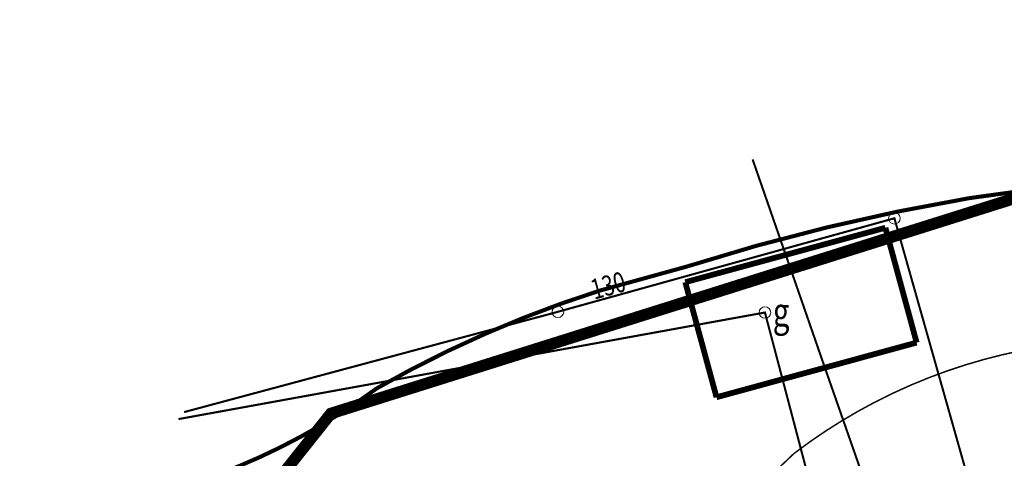
# Model space of a CAD drawing. Extents: x 4552602 to 4554253, y 5914497 to 5915850.
# Drawn here: x 4553154 to 4553196, y 5914852 to 5914871 of the extents above; entities that cross this region are included whole.
import ezdxf
from ezdxf.enums import TextEntityAlignment as Align

# ---------------------------------------------------------------- set-up
doc = ezdxf.new("R2010")
doc.units = 0
doc.header["$MEASUREMENT"] = 0
doc.linetypes.add('232', pattern=[3, 1.5, -0.4, 0.15, -0.4, 0.15, -0.4])
doc.layers.get('0').update_dxf_attribs({"lineweight": 13})
for name, color, linetype, lineweight in [('100DZIALKI_EWMAPA', 252, 'Continuous', 9), ('EBUOA', 252, 'Continuous', 9), ('EBUPP', 252, 'Continuous', 9), ('UKKPOR-R', 252, 'Continuous', 9), ('WWROH-R', 252, 'Continuous', 9), ('WWRPH-R_____CIAGLA_ANIA', 252, 'Continuous', 9), ('WWRPH-R_____POGRUBIONA_ANI', 252, 'Continuous', 9), ('ZAKRES_OPRACOWANIA', 252, 'Continuous', 9)]:
    doc.layers.add(name, color=color, linetype=linetype, lineweight=lineweight)
doc.styles.add('STYL_ARIAL', font='simplex', dxfattribs={"width": 0.75, "oblique": 0.1})

# ---------------------------------------------------------------- blocks, each defined once
blk = doc.blocks.new('202')
at = {"color": 0}
blk.add_circle((0, 0), 0.25, dxfattribs=at)
blk.add_circle((0, 0), 0.25, dxfattribs=at)

msp = doc.modelspace()

# ---------------------------------------------------------------- linework, layer by layer
at = {"layer": '100DZIALKI_EWMAPA', "const_width": 0.09}
for points in [[(4553161.0481, 5914854.4168), (4553177.19, 5914858.75), (4553191.72, 5914862.79), (4553200.19, 5914832.84), (4553209.48, 5914836.9)], [(4553200.19, 5914832.84), (4553191.72, 5914862.79), (4553177.19, 5914858.75), (4553161.0481, 5914854.4168)], [(4553192.79, 5914833.43), (4553186.13, 5914858.72), (4553160.8091, 5914854.1162)], [(4553160.8091, 5914854.1162), (4553186.13, 5914858.72), (4553192.79, 5914833.43), (4553175.89, 5914829.34), (4553169.56, 5914830.11), (4553170.23, 5914828.71), (4553175.97, 5914826.29), (4553185.7, 5914828.94), (4553200.19, 5914832.84)]]:
    msp.add_lwpolyline(points, dxfattribs=at)
at = {"layer": '100DZIALKI_EWMAPA'}
for p in [(4553191.72, 5914862.79), (4553191.72, 5914862.79), (4553177.19, 5914858.75), (4553177.19, 5914858.75), (4553186.13, 5914858.72), (4553186.13, 5914858.72)]:
    msp.add_point(p, dxfattribs=at)
at = {"layer": 'EBUPP', "const_width": 0.25}
for points in [[(4553182.69, 5914860.03), (4553191.33, 5914862.38)], [(4553191.33, 5914862.38), (4553192.68, 5914857.42)], [(4553184.04, 5914855.06), (4553182.69, 5914860.03)], [(4553192.68, 5914857.42), (4553184.04, 5914855.06)]]:
    msp.add_lwpolyline(points, dxfattribs=at)
at = {"layer": 'UKKPOR-R', "const_width": 0.09}
msp.add_lwpolyline([(4553199.5124, 5914825.4246), (4553188.7174, 5914856.3376), (4553185.598, 5914865.3316)], dxfattribs=at)
at = {"layer": 'WWRPH-R_____CIAGLA_ANIA', "color": 37, "const_width": 0.065}
msp.add_lwpolyline([(4553179.7265, 5914843.297), (4553180.4804, 5914844.5092), (4553181.2762, 5914845.6944), (4553182.1128, 5914846.851), (4553182.9893, 5914847.9778), (4553183.9046, 5914849.0732), (4553184.8576, 5914850.1361), (4553185.847, 5914851.1651), (4553187.3807, 5914852.6274), (4553188.0548, 5914853.1236), (4553188.7459, 5914853.596), (4553189.453, 5914854.044), (4553190.1753, 5914854.467), (4553190.9119, 5914854.8646), (4553191.662, 5914855.2362), (4553192.4245, 5914855.5814), (4553193.1987, 5914855.8998), (4553193.9835, 5914856.1909), (4553194.7779, 5914856.4545), (4553195.5811, 5914856.6903), (4553196.3921, 5914856.8978), (4553197.2097, 5914857.0769)], dxfattribs=at)
at = {"layer": 'WWRPH-R_____POGRUBIONA_ANI', "color": 37, "const_width": 0.175}
msp.add_lwpolyline([(4553159.4671, 5914850.7794), (4553161.5537, 5914851.3867), (4553162.4807, 5914851.7138), (4553163.3958, 5914852.0731), (4553164.2977, 5914852.4641), (4553165.1855, 5914852.8863), (4553166.058, 5914853.3393), (4553166.9141, 5914853.8224), (4553167.7529, 5914854.3351), (4553168.5732, 5914854.8768), (4553169.3742, 5914855.4468), (4553170.9103, 5914856.2872), (4553172.4748, 5914857.0735), (4553174.0658, 5914857.8047), (4553175.6813, 5914858.48), (4553177.3194, 5914859.0984), (4553178.9781, 5914859.6593), (4553182.7299, 5914860.697), (4553185.7478, 5914861.5978), (4553188.7953, 5914862.3927), (4553191.8687, 5914863.0808), (4553194.9642, 5914863.6612), (4553200.5669, 5914864.431)], dxfattribs=at)
at = {"layer": 'ZAKRES_OPRACOWANIA', "color": 2, "linetype": '232', "const_width": 0.5}
msp.add_lwpolyline([(4553226.3195, 5914625.3513), (4553191.9062, 5914653.7921), (4553152.551, 5914667.5247), (4553128.6424, 5914707.4546), (4553135.2974, 5914759.4621), (4553142.4946, 5914823.0542), (4553167.3892, 5914854.3573), (4553220.6291, 5914871.118)], dxfattribs=at)

# ---------------------------------------------------------------- block references
at = {"layer": '100DZIALKI_EWMAPA'}
for p in [(4553191.72, 5914862.79), (4553191.72, 5914862.79), (4553177.19, 5914858.75), (4553177.19, 5914858.75), (4553186.13, 5914858.72), (4553186.13, 5914858.72)]:
    msp.add_blockref('202', p, dxfattribs=at)

# ---------------------------------------------------------------- texts
at = {"layer": 'EBUOA', "style": 'STYL_ARIAL', "oblique": 15, "width": 0.75}
msp.add_text('g', height=1.25, dxfattribs=at).set_placement((4553186.4675, 5914857.7345), align=Align.BOTTOM_LEFT)
at = {"layer": 'WWROH-R', "color": 37, "style": 'STYL_ARIAL', "oblique": 15, "width": 0.75}
msp.add_text('130', height=0.875, rotation=15.4222, dxfattribs=at).set_placement((4553178.5241, 5914860.1134), align=Align.TOP_LEFT)

doc.saveas('drawing.dxf')
